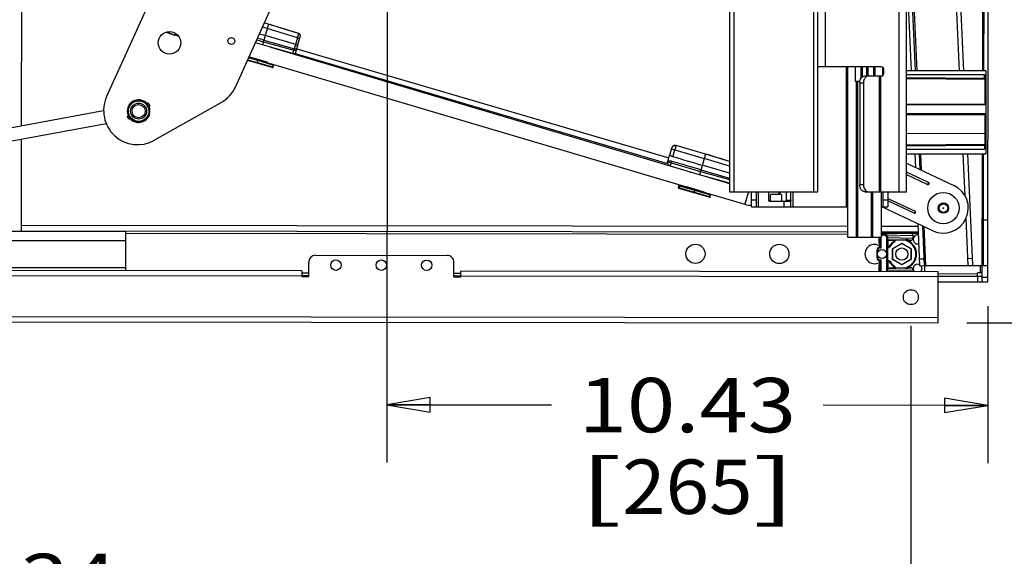
# Paper-space layout '599-18-RMP_CUST_1_1' of a CAD drawing. Units: inches. Extents: x 0 to 17, y 0 to 11.
# Drawn here: x 5.1 to 7.3, y 2 to 3.1 of the extents above; entities that cross this region are included whole.
import ezdxf
from ezdxf.enums import TextEntityAlignment as Align

# ---------------------------------------------------------------- set-up
doc = ezdxf.new("R2010")
doc.units = ezdxf.units.IN
doc.header["$LTSCALE"] = 0.935
doc.header["$MEASUREMENT"] = 0
doc.layers.get('0').update_dxf_attribs({"linetype": 'CONTINUOUS'})
doc.styles.get("Standard").update_dxf_attribs({"font": 'txt', "width": 0.8})
doc.dimstyles.new('DIMSTYLE_1', dxfattribs={"dimtxt": 0.118, "dimasz": 0.09375, "dimexe": 0.125, "dimexo": 0.0625, "dimgap": 0.059, "dimtad": 0, "dimtih": 1, "dimtoh": 1, "dimlfac": 8, "dimzin": 4, "dimdsep": 46, "dimtxsty": 'Standard', "dimblk": 'CLOSED', "dimblk1": 'CLOSED', "dimblk2": 'CLOSED', "dimcen": 0.09, "dimadec": 3, "dimazin": 1, "dimtfac": 1, "dimtdec": 3, "dimtofl": 0, "dimtmove": 0, "dimatfit": 3, "dimldrblk": 'CLOSED', "dimfxl": 0, "dimtolj": 1, "dimtzin": 4, "dimarcsym": 0})

# ---------------------------------------------------------------- blocks, each defined once
blk = doc.blocks.new('_CLOSED')
at = {"color": 0, "linetype": 'ByBlock'}
for p, q in [((0, 0), (-1, 0.167)), ((-1, 0.167), (-1, -0.167)), ((-1, -0.167), (0, 0)), ((-1, 0), (0, 0))]:
    blk.add_line(p, q, dxfattribs=at)
blk = doc.blocks.new('*D22')
at = {"color": 2, "linetype": 'Continuous'}
for p, q in [((6.0095, 4.0365), (7.9299, 4.0343)), ((7.8049, 4.0344), (7.8043, 3.4473)), ((7.8031, 2.4584), (7.8038, 3.0343)), ((7.2036, 2.4591), (7.9281, 2.4582))]:
    blk.add_line(p, q, dxfattribs=at)
at = {"color": 2, "linetype": 'Continuous', "xscale": 0.09375, "yscale": 0.09375, "zscale": 0.09375}
for p, rotation in [((7.8049, 4.0344), 89.93456070779999), ((7.8031, 2.4584), 269.9345607078)]:
    blk.add_blockref('_CLOSED', p, dxfattribs=dict(at, rotation=rotation))
at = {"color": 2, "linetype": 'Continuous'}
for s, p, p2 in [('12.61', (7.4737, 3.2703), (7.9457, 3.2703)), ('[', (7.4737, 3.0933), (7.5681, 3.0933)), ('320,3', (7.5681, 3.0933), (8.0401, 3.0933)), (']', (8.0401, 3.0933), (8.1345, 3.0933))]:
    blk.add_text(s, height=0.118, dxfattribs=at).set_placement(p, p2, align=Align.FIT)
blk = doc.blocks.new('*D23')
at = {"color": 2, "linetype": 'Continuous'}
for p, q in [((5.947, 3.974), (5.9449, 2.1562)), ((7.2494, 2.4949), (7.249, 2.1547)), ((5.945, 2.2812), (6.3021, 2.2808)), ((7.2492, 2.2797), (6.8921, 2.2801))]:
    blk.add_line(p, q, dxfattribs=at)
at = {"color": 2, "linetype": 'Continuous', "xscale": 0.09375, "yscale": 0.09375, "zscale": 0.09375}
for p, rotation in [((5.945, 2.2812), 179.9345607078), ((7.2492, 2.2797), 359.9345607078)]:
    blk.add_blockref('_CLOSED', p, dxfattribs=dict(at, rotation=rotation))
at = {"color": 2, "linetype": 'Continuous'}
for s, p, p2 in [('10.43', (6.3611, 2.2215), (6.8331, 2.2215)), ('[', (6.3611, 2.0445), (6.4555, 2.0445)), ('265', (6.4555, 2.0445), (6.7387, 2.0445)), (']', (6.7387, 2.0445), (6.8331, 2.0445))]:
    blk.add_text(s, height=0.118, dxfattribs=at).set_placement(p, p2, align=Align.FIT)
blk = doc.blocks.new('*D24')
at = {"color": 2, "linetype": 'Continuous'}
for p, q in [((3.1648, 2.4565), (3.1648, 1.774)), ((7.0821, 2.4521), (7.0821, 1.774)), ((3.1648, 1.899), (4.8284, 1.899)), ((7.0821, 1.899), (5.4184, 1.899))]:
    blk.add_line(p, q, dxfattribs=at)
at = {"color": 2, "linetype": 'Continuous', "xscale": 0.09375, "yscale": 0.09375, "zscale": 0.09375, "rotation": 180}
blk.add_blockref('_CLOSED', (3.1648, 1.899), dxfattribs=at)
at = {"color": 2, "linetype": 'Continuous', "xscale": 0.09375, "yscale": 0.09375, "zscale": 0.09375}
blk.add_blockref('_CLOSED', (7.0821, 1.899), dxfattribs=at)
at = {"color": 2, "linetype": 'Continuous'}
for s, p, p2 in [('31.34', (4.8874, 1.84), (5.3594, 1.84)), ('[', (4.8874, 1.663), (4.9818, 1.663)), ('796', (4.9818, 1.663), (5.265, 1.663)), (']', (5.265, 1.663), (5.3594, 1.663))]:
    blk.add_text(s, height=0.118, dxfattribs=at).set_placement(p, p2, align=Align.FIT)

psp = doc.layouts.new('599-18-RMP_CUST_1_1')

# ---------------------------------------------------------------- linework, layer by layer
at = {"color": 7, "linetype": 'Continuous'}
for p, q in [((7.0562, 4.8594), (7.0562, 2.7433)), ((7.0725, 2.7433), (7.0725, 4.8594)), ((7.2495, 2.5476), (7.2521, 4.8224)), ((7.1874, 3.0058), (7.1069, 4.761)), ((7.1973, 3.0058), (7.1168, 4.761)), ((5.1524, 2.8856), (5.1544, 4.6773)), ((7.2394, 4.5301), (7.2377, 3.0058)), ((7.2419, 4.5301), (7.2401, 3.0058)), ((5.8484, 4.0811), (5.337, 2.9495)), ((6.6886, 3.8241), (6.6886, 2.7433)), ((6.6984, 2.7433), (6.6984, 3.8203)), ((5.6165, 2.9704), (5.9674, 3.7471)), ((6.8707, 3.7441), (6.8707, 2.7433)), ((6.8805, 2.7433), (6.8805, 3.7397)), ((6.8968, 3.0139), (6.8968, 3.7335)), ((7.0725, 3.493), (7.0948, 3.0058)), ((7.0923, 3.0058), (7.0725, 3.4393)), ((7.0725, 3.2245), (7.0825, 3.0058)), ((5.6882, 3.1065), (5.675, 3.0616)), ((5.6854, 3.097), (5.675, 3.1001)), ((5.6882, 3.1065), (5.6791, 3.1091)), ((5.7541, 3.0862), (5.6882, 3.1065)), ((5.6882, 3.1065), (5.6882, 3.1065)), ((5.4813, 3.0839), (5.4814, 3.0843)), ((5.4813, 3.0839), (5.4847, 3.0829)), ((5.4847, 3.0832), (5.4859, 3.0872)), ((5.4847, 3.0832), (5.4931, 3.0807)), ((5.7472, 3.0626), (5.6811, 3.0823)), ((5.7514, 3.0769), (5.6854, 3.097)), ((5.7514, 3.0769), (5.7435, 3.05)), ((5.7474, 3.0463), (5.7573, 3.0799)), ((5.7514, 3.0769), (5.754, 3.0857)), ((5.7514, 3.0769), (5.756, 3.0756)), ((5.754, 3.0857), (5.7541, 3.0861)), ((5.675, 3.0616), (5.6597, 3.0662)), ((5.6628, 3.073), (5.6771, 3.0687)), ((5.7414, 3.0429), (5.675, 3.0616)), ((5.6771, 3.0687), (5.7435, 3.05)), ((5.6781, 3.0722), (5.7444, 3.053)), ((5.694, 3.0563), (5.6936, 3.0549)), ((6.6233, 2.7802), (5.6939, 3.056)), ((5.6456, 3.0348), (5.6655, 3.029)), ((5.6458, 3.0354), (5.6467, 3.0351)), ((5.6466, 3.0345), (5.6469, 3.0358)), ((5.6469, 3.0358), (5.6847, 3.0247)), ((5.708, 3.0523), (5.7078, 3.0519)), ((5.7092, 3.0515), (5.7094, 3.0519)), ((5.7414, 3.0429), (5.7435, 3.05)), ((5.7481, 3.0486), (5.7435, 3.05)), ((6.5548, 2.8037), (5.7448, 3.0432)), ((5.7496, 3.0535), (6.5571, 2.8166)), ((5.6634, 3.022), (5.6425, 3.0282)), ((5.6432, 3.0295), (5.6638, 3.0234)), ((5.6651, 3.0276), (5.6449, 3.0335)), ((5.6634, 3.022), (5.6651, 3.0276)), ((5.6963, 3.0127), (5.6634, 3.022)), ((5.6638, 3.0234), (5.6967, 3.0141)), ((5.6655, 3.029), (5.6651, 3.0276)), ((5.6978, 3.0177), (5.6651, 3.0276)), ((5.6655, 3.029), (5.6982, 3.0191)), ((5.6847, 3.0247), (5.6843, 3.0233)), ((5.6845, 3.0239), (6.595, 2.7537)), ((5.6967, 3.0141), (5.6963, 3.0127)), ((5.6978, 3.0177), (5.6967, 3.0141)), ((5.6967, 3.0141), (5.6981, 3.0137)), ((5.6978, 3.0177), (5.6982, 3.0191)), ((5.6978, 3.0177), (5.6992, 3.0172)), ((5.6981, 3.0137), (5.6998, 3.0194)), ((5.6984, 3.0198), (5.6982, 3.0191)), ((7.0183, 3.0139), (6.8805, 3.0139)), ((6.942, 3.0139), (6.942, 2.7103)), ((6.9445, 3.0139), (6.9445, 2.6448)), ((6.9611, 3.0139), (6.9611, 2.9827)), ((6.9739, 3.0139), (6.9739, 2.9893)), ((6.9772, 2.9927), (6.9772, 3.0139)), ((6.9856, 3.0139), (6.9856, 2.9943)), ((6.9888, 3.0139), (6.9888, 2.9943)), ((7.0016, 2.9943), (7.0016, 3.0139)), ((7.0038, 3.0139), (7.0038, 2.9943)), ((7.0215, 2.9954), (7.0215, 3.0127)), ((6.9821, 2.9943), (7.0183, 2.9943)), ((7.0134, 2.9943), (7.0134, 2.7433)), ((7.0167, 2.7433), (7.0167, 2.9943)), ((7.0232, 2.9992), (7.0232, 3.009)), ((7.2447, 3.0058), (7.0725, 3.0058)), ((7.2422, 2.9968), (7.0725, 2.9968)), ((7.2422, 2.9886), (7.2422, 2.9968)), ((7.2447, 3.0058), (7.2447, 2.8253)), ((6.9714, 2.9827), (6.9611, 2.9827)), ((6.9642, 2.6448), (6.9642, 2.9827)), ((6.9666, 2.9827), (6.9666, 2.6448)), ((6.9711, 2.9795), (6.9793, 2.9795)), ((6.9711, 2.9795), (6.9711, 2.758)), ((6.9793, 2.9795), (6.9793, 2.758)), ((7.2422, 2.9886), (7.0725, 2.9901)), ((7.2423, 2.9864), (7.0725, 2.9879)), ((7.2423, 2.9864), (7.2422, 2.9886)), ((7.2447, 2.9884), (7.2422, 2.9886)), ((7.2423, 2.9864), (7.2423, 2.9334)), ((5.4182, 2.9397), (5.4177, 2.9394)), ((5.4178, 2.9391), (5.4178, 2.9391)), ((5.4203, 2.9358), (5.4182, 2.9374)), ((5.4226, 2.9339), (5.4207, 2.9355)), ((5.424, 2.9336), (5.4252, 2.9347)), ((5.4252, 2.9347), (5.4241, 2.934)), ((5.4241, 2.934), (5.4241, 2.934)), ((5.4286, 2.9341), (5.4253, 2.9311)), ((5.4262, 2.9296), (5.4303, 2.9313)), ((5.4294, 2.9281), (5.4279, 2.9274)), ((5.4294, 2.9281), (5.4283, 2.9273)), ((5.4283, 2.9273), (5.4283, 2.9273)), ((5.4405, 2.8548), (5.5854, 2.9365)), ((7.0725, 2.9336), (7.2423, 2.9334)), ((7.0725, 2.9323), (7.2447, 2.9323)), ((5.3305, 2.9186), (4.3401, 2.7354)), ((5.3823, 2.9169), (5.3819, 2.9166)), ((5.3825, 2.9168), (5.3825, 2.9168)), ((5.3866, 2.9066), (5.3825, 2.9049)), ((5.3845, 2.9089), (5.3834, 2.9082)), ((5.3834, 2.9082), (5.3849, 2.9088)), ((5.3839, 2.9156), (5.3845, 2.9131)), ((5.3846, 2.9089), (5.3845, 2.9089)), ((5.3846, 2.9126), (5.3852, 2.9102)), ((5.4283, 2.9236), (5.4276, 2.926)), ((5.4289, 2.9206), (5.4284, 2.9232)), ((5.4303, 2.9195), (5.4303, 2.9195)), ((5.4305, 2.9193), (5.431, 2.9196)), ((7.0725, 2.9128), (7.2422, 2.9128)), ((7.2422, 2.9121), (7.0725, 2.9122)), ((7.2423, 2.9098), (7.0725, 2.91)), ((7.2422, 2.9121), (7.2422, 2.9128)), ((7.2435, 2.9124), (7.2422, 2.9121)), ((7.2422, 2.9118), (7.2422, 2.9121)), ((7.2423, 2.9098), (7.2422, 2.9118)), ((7.2447, 2.91), (7.2423, 2.9098)), ((7.2423, 2.9098), (7.2423, 2.8467)), ((7.2427, 2.9128), (7.2447, 2.9128)), ((5.3362, 2.8906), (4.3426, 2.7068)), ((5.3843, 2.9021), (5.3875, 2.9051)), ((5.3888, 2.9026), (5.3876, 2.9015)), ((5.3888, 2.9022), (5.3876, 2.9015)), ((5.3888, 2.9023), (5.3888, 2.9022)), ((5.3919, 2.9009), (5.3893, 2.9004)), ((5.3902, 2.9023), (5.3921, 2.9007)), ((5.3925, 2.9004), (5.3946, 2.8988)), ((5.3946, 2.8965), (5.3951, 2.8968)), ((5.395, 2.8971), (5.395, 2.8971)), ((7.2423, 2.8698), (7.0725, 2.8689)), ((5.1521, 2.6571), (5.1523, 2.8566)), ((6.5726, 2.8435), (6.5699, 2.8341)), ((6.6365, 2.8251), (6.5726, 2.8435)), ((7.0725, 2.8452), (7.2423, 2.8467)), ((7.0725, 2.8426), (7.2422, 2.8441)), ((7.2422, 2.8441), (7.2423, 2.8467)), ((7.2422, 2.8441), (7.2422, 2.8359)), ((7.2422, 2.8441), (7.2447, 2.8439)), ((6.5532, 2.8042), (6.5586, 2.8225)), ((6.5598, 2.8222), (6.5586, 2.8225)), ((6.5588, 2.8225), (6.5635, 2.8384)), ((6.5628, 2.8362), (6.6337, 2.8156)), ((6.5655, 2.8192), (6.5699, 2.8341)), ((6.6365, 2.8251), (6.6233, 2.7802)), ((6.6886, 2.809), (6.6365, 2.8251)), ((6.6365, 2.8251), (6.6365, 2.8251)), ((7.0725, 2.8359), (7.2422, 2.8359)), ((7.0725, 2.8253), (7.2447, 2.8253)), ((7.0908, 2.8253), (7.0921, 2.7958)), ((7.1022, 2.7911), (7.1006, 2.8253)), ((7.1031, 2.8253), (7.1047, 2.7899)), ((7.1999, 2.7343), (7.1957, 2.8253)), ((7.2166, 2.5838), (7.2055, 2.8253)), ((7.2372, 2.5476), (7.2375, 2.8253)), ((7.2397, 2.5833), (7.2399, 2.8253)), ((6.5553, 2.8107), (6.5546, 2.8083)), ((6.5546, 2.8083), (6.6254, 2.7873)), ((6.5563, 2.8104), (6.5551, 2.8108)), ((6.5597, 2.7995), (6.5596, 2.7992)), ((6.5617, 2.8062), (6.5597, 2.7995)), ((6.5617, 2.8062), (6.5628, 2.8098)), ((6.6886, 2.7832), (6.6294, 2.8009)), ((6.6886, 2.7989), (6.6337, 2.8156)), ((7.0725, 2.8049), (7.1756, 2.7569)), ((6.6041, 2.7846), (6.6045, 2.7858)), ((6.6886, 2.7618), (6.6233, 2.7802)), ((6.6254, 2.7873), (6.6886, 2.7695)), ((6.6264, 2.7907), (6.6886, 2.7728)), ((7.1203, 2.7636), (7.0725, 2.7859)), ((7.0725, 2.7805), (7.1183, 2.7592)), ((6.5779, 2.7521), (6.5797, 2.7583)), ((6.578, 2.7529), (6.5796, 2.7583)), ((6.5805, 2.7557), (6.5809, 2.7572)), ((6.5809, 2.7572), (6.5811, 2.7578)), ((6.5809, 2.7572), (6.6138, 2.7476)), ((6.6423, 2.7749), (6.6419, 2.7735)), ((6.6422, 2.7746), (6.6886, 2.7609)), ((6.6563, 2.7709), (6.6561, 2.7705)), ((6.6575, 2.7701), (6.6577, 2.7705)), ((6.9793, 2.758), (6.9711, 2.758)), ((7.1203, 2.7636), (7.1183, 2.7592)), ((6.5779, 2.7521), (6.6121, 2.742)), ((6.5781, 2.7529), (6.578, 2.7529)), ((6.5793, 2.7517), (6.5789, 2.7503)), ((6.6117, 2.7406), (6.5789, 2.7503)), ((6.5805, 2.7557), (6.5791, 2.7562)), ((6.5793, 2.7517), (6.5805, 2.7557)), ((6.6134, 2.7462), (6.5805, 2.7557)), ((6.5949, 2.7531), (6.5952, 2.7544)), ((6.5952, 2.7544), (6.633, 2.7433)), ((6.6117, 2.7406), (6.6134, 2.7462)), ((6.6446, 2.7313), (6.6117, 2.7406)), ((6.6121, 2.742), (6.645, 2.7327)), ((6.6138, 2.7476), (6.6134, 2.7462)), ((6.6461, 2.7362), (6.6134, 2.7462)), ((6.6138, 2.7476), (6.6465, 2.7377)), ((6.633, 2.7433), (6.6326, 2.7419)), ((6.6328, 2.7425), (6.7219, 2.7161)), ((6.6461, 2.7362), (6.645, 2.7327)), ((6.6461, 2.7362), (6.6465, 2.7377)), ((6.6461, 2.7362), (6.6475, 2.7358)), ((6.6464, 2.7323), (6.6481, 2.738)), ((6.6467, 2.7384), (6.6465, 2.7377)), ((6.6886, 2.7433), (6.8805, 2.7433)), ((6.73, 2.7433), (6.7219, 2.7161)), ((6.7366, 2.7103), (6.7366, 2.7433)), ((6.7464, 2.7433), (6.7464, 2.7103)), ((6.7513, 2.7103), (6.7513, 2.7433)), ((6.7732, 2.7433), (6.7732, 2.7246)), ((6.8017, 2.7374), (6.7772, 2.7374)), ((6.7772, 2.7246), (6.7772, 2.7374)), ((6.8017, 2.7374), (6.8017, 2.7246)), ((6.8116, 2.7433), (6.8116, 2.7226)), ((6.8215, 2.7103), (6.8215, 2.7433)), ((6.8264, 2.7103), (6.8264, 2.7433)), ((6.9821, 2.7433), (7.0725, 2.7433)), ((6.9962, 2.7433), (6.9962, 2.6448)), ((6.9986, 2.7433), (6.9986, 2.6448)), ((7.0183, 2.6448), (7.0183, 2.7433)), ((7.022, 2.7103), (7.022, 2.7433)), ((7.0319, 2.7433), (7.0319, 2.7103)), ((6.645, 2.7327), (6.6446, 2.7313)), ((6.645, 2.7327), (6.6464, 2.7323)), ((6.7464, 2.7251), (6.7366, 2.7251)), ((6.7752, 2.7226), (6.8213, 2.7226)), ((6.8067, 2.7226), (6.8067, 2.7103)), ((6.8215, 2.7246), (6.8116, 2.7246)), ((7.0319, 2.7251), (7.022, 2.7251)), ((7.0319, 2.7289), (7.0912, 2.7012)), ((7.0891, 2.6967), (7.0319, 2.7234)), ((6.7366, 2.7103), (6.9445, 2.7103)), ((7.0183, 2.7103), (7.0319, 2.7103)), ((7.1298, 2.6588), (7.0193, 2.7103)), ((7.0912, 2.7012), (7.0891, 2.6967)), ((7.1019, 2.5829), (7.0977, 2.6737)), ((7.2068, 2.5834), (7.2021, 2.6857)), ((7.2496, 2.6817), (7.2398, 2.6817)), ((5.3785, 2.6569), (4.3426, 2.6581)), ((5.1521, 2.6705), (6.9445, 2.6685)), ((5.1521, 2.6582), (6.9445, 2.6562)), ((5.3784, 2.5719), (5.3785, 2.6569)), ((5.3785, 2.6531), (6.9445, 2.6513)), ((7.0183, 2.6684), (7.098, 2.6683)), ((7.0183, 2.6561), (7.0985, 2.656)), ((7.0207, 2.6537), (7.0986, 2.6536)), ((7.0813, 2.6531), (7.0212, 2.6532)), ((7.0212, 2.6532), (7.0233, 2.651)), ((7.0234, 2.651), (7.0233, 2.651)), ((7.0233, 2.6496), (7.0233, 2.651)), ((7.0233, 2.6496), (7.0234, 2.6496)), ((7.0234, 2.651), (7.0241, 2.6517)), ((7.0241, 2.6517), (7.0813, 2.6531)), ((7.1117, 2.5833), (7.1078, 2.669)), ((7.1103, 2.6678), (7.1142, 2.5834)), ((4.3425, 2.6384), (5.3785, 2.6372)), ((6.9445, 2.6448), (7.0183, 2.6448)), ((7.0133, 2.6314), (7.0134, 2.6448)), ((7.0138, 2.6448), (7.0138, 2.6313)), ((7.0142, 2.6301), (7.0142, 2.6226)), ((7.016, 2.6437), (7.0148, 2.6448)), ((7.016, 2.6437), (7.0159, 2.6228)), ((7.016, 2.6437), (7.0174, 2.6437)), ((7.0174, 2.6213), (7.0174, 2.6437)), ((7.0292, 2.6437), (7.0307, 2.6437)), ((7.0292, 2.6437), (7.0292, 2.6096)), ((7.0306, 2.5725), (7.0307, 2.6437)), ((7.0314, 2.6444), (7.0307, 2.6437)), ((7.0872, 2.6482), (7.031, 2.6469)), ((7.0314, 2.6444), (7.0314, 2.6441)), ((7.0314, 2.6441), (7.0872, 2.6427)), ((7.0673, 2.6382), (7.0316, 2.6392)), ((7.0328, 2.6379), (7.0316, 2.6392)), ((7.0328, 2.6379), (7.0448, 2.6379)), ((7.0328, 2.626), (7.0328, 2.6379)), ((7.0425, 2.6197), (7.0626, 2.6312)), ((7.0626, 2.6308), (7.0429, 2.6195)), ((7.0453, 2.6382), (7.0448, 2.6379)), ((7.0461, 2.6355), (7.0468, 2.6342)), ((7.0673, 2.6382), (7.0479, 2.6382)), ((7.0626, 2.6312), (7.0826, 2.6196)), ((7.0626, 2.6308), (7.0626, 2.6312)), ((7.0822, 2.6194), (7.0626, 2.6308)), ((7.0713, 2.6394), (7.0728, 2.6404)), ((7.0728, 2.6404), (7.0803, 2.6379)), ((7.0741, 2.6379), (7.0735, 2.6365)), ((7.0795, 2.6352), (7.0791, 2.6356)), ((7.0803, 2.6379), (7.0812, 2.6379)), ((7.0812, 2.6379), (7.0803, 2.6379)), ((7.0803, 2.6379), (7.0803, 2.6379)), ((7.0872, 2.6427), (7.0872, 2.6482)), ((7.0084, 2.6155), (7.0099, 2.6155)), ((7.0084, 2.6155), (7.0084, 2.6008)), ((7.0099, 2.6098), (7.0099, 2.6155)), ((7.0153, 2.6228), (7.0153, 2.6263)), ((7.0157, 2.6228), (7.0159, 2.6228)), ((7.0157, 2.6213), (7.0157, 2.6228)), ((7.0157, 2.6213), (7.0174, 2.6213)), ((7.0159, 2.6228), (7.0174, 2.6213)), ((7.0292, 2.6067), (7.0291, 2.5725)), ((7.0324, 2.5933), (7.0324, 2.6229)), ((7.0328, 2.626), (7.0325, 2.6254)), ((7.0352, 2.6247), (7.0365, 2.6239)), ((7.0429, 2.6195), (7.0425, 2.6197)), ((7.0425, 2.5965), (7.0425, 2.6197)), ((7.0428, 2.5967), (7.0429, 2.6195)), ((7.0822, 2.6194), (7.0826, 2.6196)), ((7.0822, 2.6194), (7.0822, 2.5967)), ((7.0826, 2.6196), (7.0825, 2.5965)), ((5.7756, 2.5591), (5.7756, 2.5906)), ((5.7904, 2.6054), (6.0758, 2.605)), ((6.0905, 2.5587), (6.0906, 2.5902)), ((7.0099, 2.6008), (7.0084, 2.6008)), ((7.0099, 2.6008), (7.0099, 2.6065)), ((7.0141, 2.5936), (7.0141, 2.5861)), ((7.0152, 2.59), (7.0152, 2.5935)), ((7.0174, 2.5949), (7.0157, 2.5949)), ((7.0157, 2.5935), (7.0157, 2.5949)), ((7.0157, 2.5935), (7.0159, 2.5935)), ((7.0159, 2.5935), (7.0174, 2.5949)), ((7.0159, 2.5935), (7.0159, 2.5726)), ((7.0174, 2.5726), (7.0174, 2.5949)), ((7.0324, 2.5908), (7.0328, 2.5903)), ((7.0327, 2.5783), (7.0328, 2.5903)), ((7.0364, 2.5923), (7.0352, 2.5915)), ((7.0425, 2.5965), (7.0428, 2.5967)), ((7.0625, 2.585), (7.0425, 2.5965)), ((7.0428, 2.5967), (7.0625, 2.5853)), ((7.0625, 2.5853), (7.0822, 2.5967)), ((7.0825, 2.5965), (7.0625, 2.585)), ((7.0625, 2.5853), (7.0625, 2.585)), ((7.0822, 2.5967), (7.0825, 2.5965)), ((7.1012, 2.5976), (7.111, 2.5981)), ((7.2159, 2.5986), (7.2061, 2.5981)), ((5.3784, 2.5781), (4.4714, 2.5792)), ((5.7608, 2.5714), (4.4862, 2.5729)), ((5.7608, 2.5714), (5.7608, 2.5591)), ((5.7756, 2.5665), (5.7608, 2.5665)), ((6.1053, 2.5661), (6.0905, 2.5661)), ((7.1412, 2.5699), (6.1053, 2.571)), ((6.1053, 2.5587), (6.1053, 2.571)), ((7.0133, 2.57), (7.0133, 2.5848)), ((7.0138, 2.5849), (7.0138, 2.5704)), ((7.0138, 2.5704), (7.0159, 2.5726)), ((7.0174, 2.5726), (7.0159, 2.5726)), ((7.0306, 2.5725), (7.0291, 2.5725)), ((7.0306, 2.5725), (7.0314, 2.5718)), ((7.0871, 2.5734), (7.0314, 2.5721)), ((7.0314, 2.5718), (7.0314, 2.5721)), ((7.0315, 2.5771), (7.0327, 2.5783)), ((7.0315, 2.5771), (7.0673, 2.5779)), ((7.0327, 2.5783), (7.0447, 2.5783)), ((7.0447, 2.5783), (7.0453, 2.578)), ((7.0468, 2.582), (7.046, 2.5807)), ((7.0478, 2.5779), (7.0673, 2.5779)), ((7.0727, 2.5758), (7.0712, 2.5767)), ((7.0802, 2.5782), (7.0727, 2.5758)), ((7.0735, 2.5796), (7.074, 2.5782)), ((7.079, 2.5805), (7.0795, 2.581)), ((7.0802, 2.5782), (7.0812, 2.5783)), ((7.0812, 2.5783), (7.0802, 2.5783)), ((7.0802, 2.5782), (7.0802, 2.5783)), ((7.0871, 2.5734), (7.0871, 2.5699)), ((7.1019, 2.5829), (7.1142, 2.5834)), ((7.1117, 2.5833), (7.1117, 2.5699)), ((7.1142, 2.5834), (7.2495, 2.5833)), ((7.1411, 2.4591), (7.1412, 2.5699)), ((7.2269, 2.5648), (7.1412, 2.5649)), ((7.2068, 2.5834), (7.2166, 2.5838)), ((7.2372, 2.5673), (7.2269, 2.5673)), ((7.2269, 2.5611), (7.2269, 2.5673)), ((7.2323, 2.5833), (7.2323, 2.5673)), ((4.4862, 2.5626), (5.7608, 2.5611)), ((5.7608, 2.5616), (5.7756, 2.5616)), ((5.7608, 2.5591), (5.7756, 2.5591)), ((6.0905, 2.5612), (6.1053, 2.5612)), ((6.0905, 2.5587), (6.1053, 2.5587)), ((6.1053, 2.5607), (7.1412, 2.5595)), ((7.1412, 2.56), (7.2367, 2.5599)), ((7.1412, 2.5477), (7.2367, 2.5476)), ((7.2269, 2.5599), (7.2269, 2.5476)), ((7.2367, 2.5476), (7.2367, 2.5599)), ((7.2495, 2.5574), (7.2372, 2.5574)), ((7.2372, 2.5476), (7.2495, 2.5476)), ((7.1411, 2.4695), (3.1057, 2.4741)), ((3.1057, 2.4637), (7.1411, 2.4591))]:
    psp.add_line(p, q, dxfattribs=at)
for points in [[(5.7573, 3.0799), (5.7574, 3.0801), (5.7575, 3.0805), (5.7575, 3.0809), (5.7575, 3.0813), (5.7575, 3.0817), (5.7575, 3.0821), (5.7574, 3.0825), (5.7573, 3.0829), (5.7572, 3.0833), (5.757, 3.0836), (5.7568, 3.084), (5.7566, 3.0843), (5.7564, 3.0846), (5.7561, 3.0849), (5.7558, 3.0852), (5.7555, 3.0854), (5.7552, 3.0857), (5.7549, 3.0858), (5.7545, 3.086), (5.7542, 3.0861), (5.7541, 3.0862)], [(6.5726, 2.8435), (6.5724, 2.8436), (6.5718, 2.8437), (6.5713, 2.8438), (6.5707, 2.8438), (6.5701, 2.8438), (6.5696, 2.8437), (6.569, 2.8436), (6.5685, 2.8435), (6.568, 2.8433), (6.5674, 2.8431), (6.5669, 2.8428), (6.5664, 2.8425), (6.566, 2.8422), (6.5655, 2.8418), (6.5651, 2.8414), (6.5648, 2.841), (6.5644, 2.8405), (6.5641, 2.84), (6.5638, 2.8394), (6.5636, 2.8388), (6.5635, 2.8384)]]:
    psp.add_lwpolyline(points, dxfattribs=at)
for centre, radius in [((5.4734, 3.0661), 0.0246), ((5.6076, 3.0702), 0.00738), ((5.4064, 2.9181), 0.0223), ((5.4064, 2.9181), 0.0174), ((5.4064, 2.9181), 0.0143), ((7.1527, 2.7078), 0.034), ((7.1527, 2.7078), 0.0113), ((7.1527, 2.7078), 0.0108), ((7.1527, 2.7078), 0.00935), ((7.1527, 2.7078), 0.000827), ((6.6147, 2.6086), 0.0209), ((6.7968, 2.6084), 0.0209), ((7.0195, 2.6081), 0.00978), ((7.0625, 2.6081), 0.0133), ((5.8346, 2.5841), 0.0113), ((5.9331, 2.584), 0.0113), ((6.0315, 2.5839), 0.0113), ((7.0821, 2.5146), 0.0162)]:
    psp.add_circle(centre, radius, dxfattribs=at)
for centre, radius, start, end in [((1.0829, -11.93), 15.7259, 72.72037, 72.97163), ((5.4991, 3.1444), 0.063, 239.8301, 253.5542), ((5.504, 3.1483), 0.0679, 238.7645, 253.4719), ((5.7462, 3.0595), 0.00487, 343.6576, 349.2613), ((5.7427, 3.0476), 0.00492, 254.25, 343.65), ((5.7452, 3.0561), 0.00492, 338.1029, 343.6464), ((5.6967, 3.0141), 0.00148, 254.25, 343.65), ((5.6978, 3.0177), 0.00148, 343.65, 73.05), ((7.0183, 3.009), 0.00492, 0, 90), ((7.0183, 2.9992), 0.00492, 270, 360), ((5.5492, 3.0008), 0.0738, 299.4113, 335.6816), ((5.4043, 2.9191), 0.0738, 155.6816, 299.4113), ((5.4064, 2.9181), 0.0246, 41.6108, 202.7451), ((5.4064, 2.9181), 0.0241, 61.9809, 182.8092), ((5.4064, 2.9181), 0.0246, 221.6108, 22.7857), ((5.3728, 2.9272), 0.0466, 14.8595, 15.176), ((5.373, 2.9273), 0.0463, 14.5434, 14.8571), ((5.3739, 2.9275), 0.0455, 12.6172, 14.5493), ((5.4064, 2.9181), 0.0225, 50.6341, 51.851), ((5.4252, 2.8539), 0.0801, 90.7774, 91.8271), ((5.3303, 2.9546), 0.0961, 347.3649, 347.5774), ((5.4064, 2.9181), 0.0229, 30.1946, 34.5955), ((5.3563, 2.9624), 0.0801, 332.963, 334.0128), ((5.407, 2.8337), 0.0961, 77.2127, 77.4253), ((5.4064, 2.9181), 0.0273, 28.9585, 35.8317), ((7.0677, 2.9336), 0.1745, 359.5749, 359.9298), ((5.4125, 2.9524), 0.0466, 229.6141, 229.9306), ((5.4123, 2.9522), 0.0463, 229.933, 230.2467), ((5.4118, 2.9515), 0.0455, 230.2409, 232.1729), ((5.4064, 2.9181), 0.0225, 192.9391, 194.156), ((5.4566, 2.8738), 0.0801, 152.963, 154.0128), ((5.4058, 3.0026), 0.0961, 257.2127, 257.4253), ((5.4064, 2.9181), 0.0229, 210.1946, 214.5955), ((5.4064, 2.9181), 0.0241, 241.9809, 2.8092), ((5.4064, 2.9181), 0.0225, 12.9391, 14.156), ((5.4005, 2.884), 0.0463, 49.9334, 50.2471), ((5.4003, 2.8838), 0.0466, 49.6141, 49.9306), ((7.2427, 2.9153), 0.0025, 260.099, 269.9396), ((7.2422, 2.9146), 0.00248, 299.8906, 313.4777), ((7.2425, 2.9142), 0.00226, 314.7071, 322.0917), ((5.4064, 2.9181), 0.0273, 208.9585, 215.8317), ((5.4826, 2.8816), 0.0961, 167.3649, 167.5774), ((5.3877, 2.9823), 0.0801, 270.7774, 271.8271), ((5.4064, 2.9181), 0.0225, 230.6341, 231.851), ((5.4398, 2.9089), 0.0463, 194.543, 194.8567), ((5.4401, 2.909), 0.0466, 194.8595, 195.176), ((6.5713, 2.8361), 0.00814, 162.4389, 163.5092), ((2.0019, -12.3069), 15.8258, 72.77376, 72.97116), ((6.5617, 2.8062), 0.00738, 163.65, 253.0711), ((6.5805, 2.7557), 0.00148, 73.85, 163.65), ((7.1193, 2.7614), 0.00246, 245, 65), ((7.1527, 2.7078), 0.0541, 245, 65), ((6.5793, 2.7517), 0.00148, 163.65, 253.45), ((6.6461, 2.7363), 0.00148, 343.65, 73.05), ((6.7413, 2.7812), 0.0679, 319.8328, 326.0583), ((6.7462, 2.7762), 0.063, 321.8451, 328.4124), ((6.645, 2.7327), 0.00148, 254.25, 343.65), ((6.7413, 2.7812), 0.0679, 253.4719, 266.0505), ((6.7752, 2.7246), 0.00197, 180, 360), ((6.8037, 2.7246), 0.00197, 180, 270), ((7.0902, 2.6989), 0.00246, 245, 65), ((7.0233, 2.6437), 0.00734, 359.971, 132.8048), ((7.0968, 2.6398), 0.00978, 78.0494, 287.1935), ((7.0035, 2.6081), 0.0209, 59.1458, 300.7215), ((7.0084, 2.6081), 0.0238, 76.875, 78.0804), ((6.7776, 2.5601), 0.2468, 15.5699, 16.7821), ((7.0233, 2.6437), 0.00732, 171.0258, 179.9261), ((7.0234, 2.6437), 0.00598, 168.8419, 179.8277), ((7.0243, 2.6444), 0.00712, 359.959, 20.3553), ((7.0625, 2.6081), 0.032, 120.9561, 148.7283), ((7.0625, 2.6081), 0.0305, 120.9561, 148.7283), ((7.0479, 2.4921), 0.1461, 90.0097, 91.0006), ((7.0448, 2.6364), 0.00143, 301.8169, 308.3251), ((7.0453, 2.6368), 0.00294, 300.93, 30.4922), ((7.0625, 2.6081), 0.0305, 291.0229, 68.8463), ((7.0625, 2.6081), 0.032, 291.0229, 68.8463), ((7.0803, 2.6364), 0.00147, 89.9355, 237.9168), ((7.0157, 2.6155), 0.00734, 89.9346, 179.9346), ((7.0157, 2.6155), 0.00587, 89.9344, 179.9307), ((7.1786, 2.6226), 0.1461, 178.8684, 179.8595), ((7.0339, 2.6254), 0.00294, 239.384, 328.7449), ((7.0343, 2.6259), 0.00143, 321.3953, 327.8717), ((5.7904, 2.5906), 0.0148, 89.9346, 179.9346), ((6.0758, 2.5903), 0.0148, 359.9346, 89.9346), ((7.0157, 2.6008), 0.00734, 179.9346, 269.9346), ((7.0157, 2.6008), 0.00587, 179.9344, 269.9306), ((6.7768, 2.657), 0.2477, 343.0893, 344.2969), ((7.0339, 2.5908), 0.00294, 31.1243, 120.4852), ((7.1785, 2.5933), 0.1461, 180.0096, 181.0007), ((7.0625, 2.6081), 0.032, 211.1408, 238.9131), ((7.0343, 2.5903), 0.00143, 31.9974, 38.4738), ((7.0625, 2.6081), 0.0305, 211.1408, 238.9131), ((7.0967, 2.5762), 0.00978, 58.7758, 220.3844), ((7.0084, 2.6081), 0.0238, 281.7887, 282.9941), ((7.0242, 2.5718), 0.00714, 345.0874, 359.9036), ((7.0481, 2.7241), 0.1461, 268.8685, 269.8594), ((7.0448, 2.5798), 0.00143, 51.5667, 58.052), ((7.0453, 2.5794), 0.00294, 329.3759, 58.9401), ((7.0802, 2.5797), 0.00147, 121.9523, 269.9336), ((7.0967, 2.5762), 0.00978, 319.4852, 43.2137)]:
    psp.add_arc(centre, radius, start, end, dxfattribs=at)
for centre, major_axis, ratio, start_param, end_param in [((4.6058, 3.3922), (1.6826, -0.4936), 0.003491, -0.889235, -0.878638), ((4.6058, 3.3922), (1.6826, -0.4936), 0.003491, 0.878638, 0.888257), ((5.4211, 2.8949), (-0.0193, 0.0304), 0.646109, -1.108379, -1.062805), ((5.4211, 2.8949), (-0.0193, 0.0304), 0.646109, 1.062805, 1.108379), ((5.5541, 3.1108), (1.6826, -0.4936), 0.003491, -0.926923, -0.878638), ((5.5541, 3.1108), (1.6826, -0.4936), 0.003491, 0.878638, 0.926923), ((7.0207, 2.6463), (-0.00519, 0.0052), 0.998783, -0.784789, -0.454188), ((7.0212, 2.6458), (-0.00518, 0.0052), 0.999695, -0.785246, -0.382706), ((7.0812, 2.6482), (0.00599, 0.00014), 0.816885, -0.020197, 1.540534), ((7.0316, 2.644), (0, 0.00489), 0.031019, 1.549812, 3.110544), ((7.0812, 2.6428), (0.00599, -0.00015), 0.816885, -1.540534, 0.020197), ((7.0315, 2.5722), (0.00001, 0.00489), 0.031019, 0.031049, 1.591781), ((7.0811, 2.5734), (0.00599, 0.00014), 0.816885, -0.020197, 1.540534)]:
    psp.add_ellipse(centre, major_axis=major_axis, ratio=ratio, start_param=start_param, end_param=end_param, dxfattribs=at)
for points, knots in [([(5.7573, 3.0799), (5.7575, 3.0805), (5.7576, 3.0817), (5.7572, 3.0836), (5.7559, 3.0853), (5.7547, 3.0859), (5.7541, 3.0861)], [0, 0, 0, 0, 0.230015, 0.479936, 0.738485, 1, 1, 1, 1]), ([(5.7472, 3.0626), (5.7478, 3.0624), (5.7489, 3.0619), (5.7503, 3.0611), (5.7511, 3.0599), (5.7511, 3.059), (5.751, 3.0586)], [0, 0, 0, 0, 0.313162, 0.581671, 0.795228, 1, 1, 1, 1]), ([(5.7498, 3.0543), (5.7496, 3.0539), (5.7491, 3.0532), (5.7478, 3.0526), (5.7461, 3.0526), (5.745, 3.0529), (5.7444, 3.053)], [0, 0, 0, 0, 0.204777, 0.418332, 0.68684, 1, 1, 1, 1]), ([(6.9711, 2.9795), (6.9711, 2.9831), (6.9727, 2.99), (6.9791, 2.9943), (6.9821, 2.9943)], [0, 0, 0, 0, 0.551524, 1, 1, 1, 1]), ([(6.9903, 2.9943), (6.9888, 2.9943), (6.9855, 2.9932), (6.9831, 2.9908), (6.9822, 2.9894)], [0, 0, 0, 0, 0.473513, 1, 1, 1, 1]), ([(7.2422, 2.9968), (7.2428, 2.9957), (7.2436, 2.994), (7.2445, 2.9918), (7.2447, 2.9907), (7.2447, 2.9901)], [0, 0, 0, 0, 0.524507, 0.773611, 1, 1, 1, 1]), ([(6.9822, 2.9894), (6.9817, 2.9887), (6.98, 2.9856), (6.9793, 2.9821), (6.9793, 2.9795)], [0, 0, 0, 0, 0.238983, 1, 1, 1, 1]), ([(7.2447, 2.9839), (7.2447, 2.9846), (7.2442, 2.9859), (7.2429, 2.9864), (7.2423, 2.9864)], [0, 0, 0, 0, 0.499437, 1, 1, 1, 1]), ([(5.4253, 2.9311), (5.425, 2.9316), (5.4246, 2.9322), (5.4242, 2.933), (5.424, 2.9333), (5.424, 2.9335), (5.424, 2.9336)], [0, 0, 0, 0, 0.562327, 0.788883, 0.921919, 1, 1, 1, 1]), ([(5.4286, 2.9341), (5.4282, 2.9346), (5.4271, 2.9353), (5.4257, 2.935), (5.4252, 2.9347)], [0, 0, 0, 0, 0.499502, 1, 1, 1, 1]), ([(5.4279, 2.9274), (5.4279, 2.9274), (5.4277, 2.9275), (5.4274, 2.9278), (5.4269, 2.9285), (5.4265, 2.9292), (5.4262, 2.9296)], [0, 0, 0, 0, 0.078061, 0.2111, 0.437661, 1, 1, 1, 1]), ([(5.4303, 2.9313), (5.4306, 2.9308), (5.4308, 2.9294), (5.43, 2.9284), (5.4294, 2.9281)], [0, 0, 0, 0, 0.499574, 1, 1, 1, 1]), ([(7.2423, 2.9334), (7.2428, 2.9334), (7.2436, 2.9333), (7.2444, 2.9331), (7.2447, 2.9329), (7.2447, 2.9328)], [0, 0, 0, 0, 0.667375, 0.884622, 1, 1, 1, 1]), ([(5.3825, 2.9049), (5.3822, 2.9054), (5.3821, 2.9068), (5.3829, 2.9078), (5.3834, 2.9082)], [0, 0, 0, 0, 0.499574, 1, 1, 1, 1]), ([(5.3849, 2.9088), (5.385, 2.9088), (5.3851, 2.9087), (5.3854, 2.9084), (5.3859, 2.9077), (5.3863, 2.907), (5.3866, 2.9066)], [0, 0, 0, 0, 0.078061, 0.2111, 0.437661, 1, 1, 1, 1]), ([(7.2441, 2.9125), (7.2437, 2.9122), (7.2431, 2.9119), (7.2424, 2.9118), (7.2422, 2.9118)], [0, 0, 0, 0, 0.742255, 1, 1, 1, 1]), ([(5.3843, 2.9021), (5.3846, 2.9016), (5.3858, 2.9009), (5.3871, 2.9012), (5.3876, 2.9015)], [0, 0, 0, 0, 0.499502, 1, 1, 1, 1]), ([(5.3875, 2.9051), (5.3878, 2.9046), (5.3883, 2.904), (5.3887, 2.9033), (5.3888, 2.9029), (5.3889, 2.9027), (5.3888, 2.9026)], [0, 0, 0, 0, 0.562327, 0.788883, 0.921919, 1, 1, 1, 1]), ([(6.5635, 2.8385), (6.5638, 2.8393), (6.5646, 2.841), (6.5667, 2.8429), (6.5696, 2.8439), (6.5717, 2.8438), (6.5726, 2.8435)], [0, 0, 0, 0, 0.218933, 0.475591, 0.737422, 1, 1, 1, 1]), ([(7.2447, 2.8458), (7.2447, 2.8457), (7.2444, 2.8454), (7.2436, 2.8451), (7.2428, 2.8451), (7.2422, 2.8451)], [0, 0, 0, 0, 0.126385, 0.344764, 1, 1, 1, 1]), ([(7.2447, 2.8422), (7.2447, 2.8417), (7.2444, 2.8407), (7.2436, 2.8386), (7.2428, 2.837), (7.2422, 2.8359)], [0, 0, 0, 0, 0.212125, 0.45766, 1, 1, 1, 1]), ([(7.2423, 2.8467), (7.2429, 2.8467), (7.2442, 2.8472), (7.2447, 2.8485), (7.2447, 2.8491)], [0, 0, 0, 0, 0.505758, 1, 1, 1, 1]), ([(6.5655, 2.8192), (6.5643, 2.8196), (6.5627, 2.8204), (6.5609, 2.8216), (6.5601, 2.8221), (6.5598, 2.8222)], [0, 0, 0, 0, 0.573667, 0.81524, 1, 1, 1, 1]), ([(6.5563, 2.8104), (6.5567, 2.8103), (6.5576, 2.8103), (6.5591, 2.8103), (6.5609, 2.8102), (6.5621, 2.81), (6.5628, 2.8098)], [0, 0, 0, 0, 0.184411, 0.425665, 0.703253, 1, 1, 1, 1]), ([(6.9821, 2.7433), (6.9791, 2.7433), (6.9727, 2.7475), (6.9711, 2.7544), (6.9711, 2.758)], [0, 0, 0, 0, 0.448476, 1, 1, 1, 1]), ([(6.9793, 2.758), (6.9793, 2.7571), (6.9796, 2.7537), (6.9807, 2.7503), (6.9822, 2.7482)], [0, 0, 0, 0, 0.260247, 1, 1, 1, 1]), ([(6.9822, 2.7482), (6.9831, 2.7467), (6.9855, 2.7443), (6.9888, 2.7433), (6.9903, 2.7433)], [0, 0, 0, 0, 0.526485, 1, 1, 1, 1]), ([(6.8112, 2.7226), (6.8113, 2.7226), (6.8116, 2.7228), (6.8116, 2.7236), (6.8116, 2.7242), (6.8116, 2.7246)], [0, 0, 0, 0, 0.135215, 0.479241, 1, 1, 1, 1]), ([(6.8215, 2.7246), (6.8215, 2.7241), (6.8214, 2.7237), (6.8215, 2.7226), (6.8213, 2.7226)], [0, 0, 0, 0, 0.70309, 1, 1, 1, 1]), ([(7.0187, 2.6474), (7.0193, 2.648), (7.0207, 2.6492), (7.0224, 2.6496), (7.0233, 2.6496)], [0, 0, 0, 0, 0.500007, 1, 1, 1, 1]), ([(7.0234, 2.6496), (7.0241, 2.6496), (7.0257, 2.6493), (7.0276, 2.648), (7.0289, 2.646), (7.0292, 2.6445), (7.0292, 2.6437)], [0, 0, 0, 0, 0.250005, 0.500004, 0.750001, 1, 1, 1, 1]), ([(7.031, 2.6469), (7.0305, 2.6483), (7.0286, 2.6508), (7.0256, 2.6517), (7.0241, 2.6517)], [0, 0, 0, 0, 0.490272, 1, 1, 1, 1]), ([(7.0457, 2.6353), (7.0459, 2.6355), (7.0463, 2.636), (7.0463, 2.637), (7.0457, 2.6377), (7.0451, 2.6379), (7.0448, 2.6379)], [0, 0, 0, 0, 0.250085, 0.500055, 0.750018, 1, 1, 1, 1]), ([(7.0453, 2.6382), (7.0456, 2.6382), (7.0463, 2.638), (7.0468, 2.6372), (7.0468, 2.6362), (7.0463, 2.6357), (7.0461, 2.6355)], [0, 0, 0, 0, 0.250079, 0.50025, 0.750118, 1, 1, 1, 1]), ([(7.0713, 2.6394), (7.071, 2.6392), (7.0698, 2.6385), (7.0684, 2.6382), (7.0673, 2.6382)], [0, 0, 0, 0, 0.25122, 1, 1, 1, 1]), ([(7.0735, 2.6365), (7.0729, 2.6368), (7.0718, 2.6375), (7.0713, 2.6388), (7.0713, 2.6394)], [0, 0, 0, 0, 0.501273, 1, 1, 1, 1]), ([(7.0728, 2.6404), (7.0726, 2.6402), (7.0724, 2.6396), (7.0727, 2.6388), (7.0733, 2.6383), (7.0738, 2.638), (7.0741, 2.6379)], [0, 0, 0, 0, 0.241554, 0.489437, 0.743588, 1, 1, 1, 1]), ([(7.0325, 2.6254), (7.0325, 2.6251), (7.0327, 2.6245), (7.0335, 2.6239), (7.0345, 2.624), (7.035, 2.6244), (7.0352, 2.6247)], [0, 0, 0, 0, 0.250006, 0.499971, 0.749954, 1, 1, 1, 1]), ([(7.0354, 2.625), (7.0352, 2.6248), (7.0347, 2.6245), (7.0337, 2.6245), (7.033, 2.625), (7.0328, 2.6257), (7.0328, 2.626)], [0, 0, 0, 0, 0.250086, 0.500059, 0.750023, 1, 1, 1, 1]), ([(7.0352, 2.5915), (7.035, 2.5918), (7.0345, 2.5923), (7.0335, 2.5923), (7.0326, 2.5917), (7.0324, 2.5911), (7.0324, 2.5908)], [0, 0, 0, 0, 0.250047, 0.50003, 0.749996, 1, 1, 1, 1]), ([(7.0328, 2.5903), (7.0328, 2.5906), (7.0329, 2.5912), (7.0337, 2.5918), (7.0347, 2.5918), (7.0352, 2.5914), (7.0354, 2.5912)], [0, 0, 0, 0, 0.249977, 0.499941, 0.749914, 1, 1, 1, 1]), ([(7.0457, 2.5809), (7.0459, 2.5807), (7.0462, 2.5802), (7.0462, 2.5792), (7.0456, 2.5785), (7.045, 2.5783), (7.0447, 2.5783)], [0, 0, 0, 0, 0.250086, 0.500059, 0.750023, 1, 1, 1, 1]), ([(7.046, 2.5807), (7.0463, 2.5805), (7.0467, 2.58), (7.0468, 2.579), (7.0462, 2.5782), (7.0456, 2.578), (7.0453, 2.578)], [0, 0, 0, 0, 0.25009, 0.499981, 0.750135, 1, 1, 1, 1]), ([(7.0712, 2.5767), (7.0709, 2.5769), (7.0697, 2.5776), (7.0683, 2.5779), (7.0673, 2.5779)], [0, 0, 0, 0, 0.251313, 1, 1, 1, 1]), ([(7.0712, 2.5767), (7.0712, 2.5774), (7.0718, 2.5786), (7.0729, 2.5794), (7.0735, 2.5796)], [0, 0, 0, 0, 0.498721, 1, 1, 1, 1]), ([(7.074, 2.5782), (7.0737, 2.5781), (7.0732, 2.5779), (7.0727, 2.5773), (7.0723, 2.5765), (7.0726, 2.576), (7.0727, 2.5758)], [0, 0, 0, 0, 0.256421, 0.510577, 0.758497, 1, 1, 1, 1])]:
    psp.add_open_spline(points, degree=3, knots=knots, dxfattribs=at)
for points in [[(7.0159, 2.5726), (7.0159, 2.5717), (7.016, 2.5708), (7.0163, 2.57)], [(7.0179, 2.57), (7.0176, 2.5708), (7.0174, 2.5717), (7.0174, 2.5726)], [(7.0291, 2.5725), (7.0291, 2.5717), (7.0289, 2.5708), (7.0285, 2.57)], [(7.0306, 2.5725), (7.0306, 2.5717), (7.0304, 2.5708), (7.0301, 2.57)]]:
    psp.add_open_spline(points, degree=3, dxfattribs=at)

# ---------------------------------------------------------------- dimensions: what is measured, and where the dimension line sits
at = {"color": 2, "linetype": 'Continuous'}
for base, p1, p2, angle, picture, middle in [((5.945, 2.2812), (7.2495, 2.5574), (5.947, 4.0365), 179.9346, '*D23', (6.5971, 2.192)), ((7.8049, 4.0344), (7.1411, 2.4591), (5.947, 4.0365), 89.9346, '*D22', (7.8041, 3.2408)), ((3.1648, 1.899), (7.0821, 2.5146), (3.1648, 2.519), 180, '*D24', (5.1234, 1.8105))]:
    dim = psp.add_linear_dim(base=base, p1=p1, p2=p2, angle=angle, text='<>\\P[]', dimstyle='DIMSTYLE_1', dxfattribs=at)
    dim.commit()
    dim.dimension.update_dxf_attribs({"geometry": picture, "text_midpoint": middle, "dimtype": 160})

doc.saveas('drawing.dxf')
